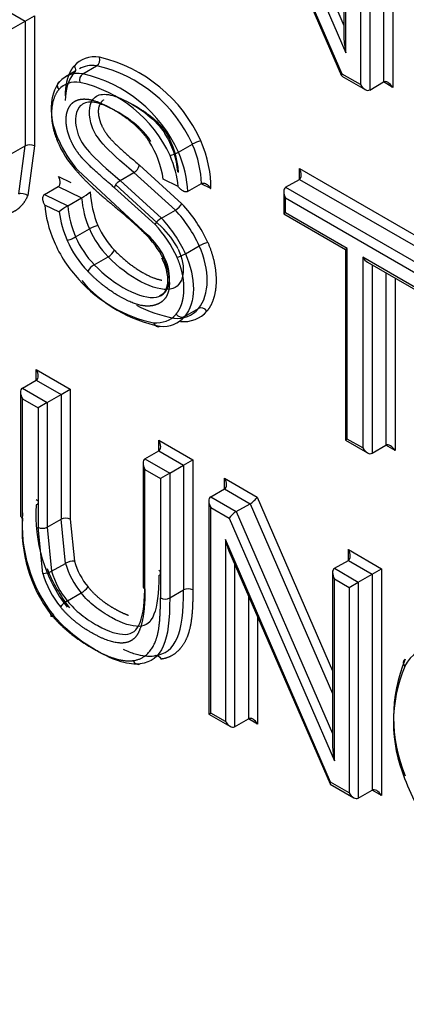
# Paper-space layout 'Sheet1' of a CAD drawing. Units: millimetres. Extents: x 0 to 210, y -3 to 297.
# Drawn here: x 45 to 46, y 257 to 259 of the extents above; entities that cross this region are included whole.
import ezdxf

# ---------------------------------------------------------------- set-up
doc = ezdxf.new("R2010")
doc.units = ezdxf.units.MM
doc.layers.add('A900N0B000', color=7, linetype='Continuous')
doc.layers.add('Default', color=7, linetype='Continuous')

# ---------------------------------------------------------------- blocks, each defined once
blk = doc.blocks.new('SE8')
at = {"layer": 'A900N0B000', "color": 7, "linetype": 'Continuous'}
for p, q in [((45.4371, 259.3064), (45.5848, 258.9663)), ((45.4263, 259.2964), (45.5878, 258.9245)), ((45.5819, 258.8918), (45.4204, 259.2639)), ((45.4259, 259.2465), (45.5811, 258.889)), ((45.5848, 259.213), (45.5848, 258.9476)), ((45.6454, 259.2107), (45.6454, 258.8797)), ((45.6595, 259.2188), (45.6595, 258.8715)), ((45.5878, 258.9245), (45.5878, 259.2031)), ((45.6242, 259.1984), (45.6242, 258.8674)), ((45.61, 259.1903), (45.61, 258.8756)), ((45.0582, 258.995), (45.0961, 258.9731)), ((45.0749, 258.9609), (45.0961, 258.9731)), ((45.0961, 258.9731), (45.1103, 258.9813)), ((45.0961, 258.9731), (45.0961, 258.7816)), ((45.1103, 258.9813), (45.1103, 258.7816)), ((45.1727, 258.8961), (45.158, 258.8876)), ((45.1845, 258.8922), (45.2057, 258.9045)), ((45.5813, 258.8887), (45.6171, 258.8681)), ((45.61, 258.8756), (45.5819, 258.8918)), ((45.6242, 258.8674), (45.6454, 258.8797)), ((45.6595, 258.8715), (45.6454, 258.8797)), ((45.0749, 258.7694), (45.0961, 258.7816)), ((45.0863, 258.708), (45.0961, 258.7816)), ((45.1103, 258.7816), (45.1, 258.7054)), ((45.3312, 258.7721), (45.3524, 258.7843)), ((45.2838, 258.6453), (45.1772, 258.7438)), ((45.2714, 258.7522), (45.3363, 258.693)), ((45.5165, 258.7304), (45.5165, 258.7468)), ((45.5165, 258.7468), (45.7579, 258.6074)), ((45.147, 258.735), (45.166, 258.7258)), ((45.2416, 258.7288), (45.2628, 258.741)), ((45.2416, 258.7288), (45.3051, 258.6709)), ((45.3264, 258.6832), (45.2628, 258.741)), ((45.3306, 258.7196), (45.3079, 258.7309)), ((45.4953, 258.7182), (45.5165, 258.7304)), ((45.5165, 258.7304), (45.7438, 258.5992)), ((45.1256, 258.7071), (45.1469, 258.7194)), ((45.1469, 258.7194), (45.1827, 258.7021)), ((45.2952, 258.6611), (45.233, 258.7176)), ((45.2351, 258.7222), (45.3051, 258.6575)), ((45.3452, 258.7118), (45.3664, 258.724)), ((45.3805, 258.7165), (45.3659, 258.7237)), ((45.4953, 258.7182), (45.7225, 258.587)), ((45.1256, 258.7071), (45.1615, 258.6899)), ((45.1615, 258.6899), (45.1827, 258.7021)), ((45.4924, 258.7117), (45.4924, 258.6776)), ((45.4953, 258.7019), (45.7084, 258.5788)), ((45.4953, 258.6793), (45.4953, 258.7019)), ((45.126, 258.6913), (45.1483, 258.6805)), ((45.3051, 258.6709), (45.3264, 258.6832)), ((45.4953, 258.6793), (45.4924, 258.6776)), ((45.4924, 258.6776), (45.587, 258.623)), ((45.5899, 258.6246), (45.4953, 258.6793)), ((45.1734, 258.6421), (45.1946, 258.6544)), ((45.3418, 258.6163), (45.363, 258.6285)), ((45.5899, 258.6246), (45.587, 258.623)), ((45.587, 258.623), (45.587, 258.3305)), ((45.5899, 258.3322), (45.5899, 258.6246)), ((45.202, 258.5995), (45.2232, 258.6118)), ((45.6137, 258.6109), (45.6137, 258.3185)), ((45.7084, 258.5563), (45.6137, 258.6109)), ((45.6208, 258.6034), (45.7155, 258.5488)), ((45.6279, 258.5994), (45.6279, 258.3103)), ((45.6491, 258.5871), (45.6491, 258.3226)), ((45.6632, 258.5789), (45.6632, 258.3144)), ((45.3405, 258.52), (45.3617, 258.5323)), ((45.1131, 258.4224), (45.1131, 258.4387)), ((45.1131, 258.4387), (45.1653, 258.4086)), ((45.0919, 258.4102), (45.1131, 258.4224)), ((45.0919, 258.4102), (45.1299, 258.3882)), ((45.1131, 258.4224), (45.1511, 258.4005)), ((45.089, 258.4037), (45.089, 258.2149)), ((45.1299, 258.3882), (45.1511, 258.4005)), ((45.1511, 258.4005), (45.1653, 258.4086)), ((45.1511, 258.4005), (45.1511, 258.2093)), ((45.1653, 258.4086), (45.1653, 258.2093)), ((45.0919, 258.2108), (45.0919, 258.3938)), ((45.0919, 258.3938), (45.1158, 258.3801)), ((45.1299, 258.3882), (45.1158, 258.3801)), ((45.1158, 258.3801), (45.1158, 258.197)), ((45.1299, 258.3882), (45.1299, 258.197)), ((45.301, 258.314), (45.301, 258.3303)), ((45.301, 258.3303), (45.3531, 258.3002)), ((45.5899, 258.3322), (45.587, 258.3305)), ((45.587, 258.3305), (45.6208, 258.311)), ((45.6137, 258.3185), (45.5899, 258.3322)), ((45.6279, 258.3103), (45.6491, 258.3226)), ((45.6632, 258.3144), (45.6491, 258.3226)), ((45.2797, 258.3017), (45.301, 258.314)), ((45.301, 258.314), (45.3389, 258.292)), ((45.2768, 258.2952), (45.2768, 258.1053)), ((45.2797, 258.3017), (45.3177, 258.2798)), ((45.3177, 258.2798), (45.3389, 258.292)), ((45.3389, 258.292), (45.3531, 258.3002)), ((45.3389, 258.292), (45.3389, 258.1008)), ((45.3531, 258.3002), (45.3531, 258.1008)), ((45.2797, 258.2854), (45.3036, 258.2716)), ((45.2797, 258.1024), (45.2797, 258.2854)), ((45.3177, 258.2798), (45.3036, 258.2716)), ((45.3177, 258.2798), (45.3177, 258.0886)), ((45.3036, 258.2716), (45.3036, 258.0886)), ((45.4019, 258.2557), (45.4019, 258.272)), ((45.4019, 258.272), (45.4519, 258.2432)), ((45.3806, 258.2435), (45.4019, 258.2557)), ((45.4019, 258.2557), (45.441, 258.2331)), ((45.3777, 258.237), (45.3777, 257.9104)), ((45.3806, 258.2435), (45.4198, 258.2209)), ((45.4198, 258.2209), (45.441, 258.2331)), ((45.441, 258.2331), (45.5673, 257.9418)), ((45.4519, 258.2432), (45.5673, 257.9769)), ((45.3806, 257.9121), (45.3806, 258.2271)), ((45.3806, 258.2271), (45.409, 258.2108)), ((45.4198, 258.2209), (45.5673, 257.8807)), ((45.1299, 258.197), (45.1511, 258.2093)), ((45.1579, 258.1416), (45.1511, 258.2093)), ((45.1653, 258.2093), (45.1716, 258.1448)), ((45.409, 258.2108), (45.5703, 257.8388)), ((45.123, 258.1262), (45.1158, 258.197)), ((45.1299, 258.197), (45.1367, 258.1294)), ((45.403, 258.178), (45.403, 257.8992)), ((45.5643, 257.8061), (45.403, 258.178)), ((45.4085, 258.1607), (45.5634, 257.8034)), ((45.5915, 258.1462), (45.5915, 258.1626)), ((45.5915, 258.1626), (45.6421, 258.1333)), ((45.1367, 258.1294), (45.1579, 258.1416)), ((45.4171, 258.1407), (45.4171, 257.8911)), ((45.5703, 258.134), (45.5915, 258.1462)), ((45.5915, 258.1462), (45.628, 258.1252)), ((45.5673, 258.1275), (45.5673, 257.862)), ((45.5703, 258.134), (45.6068, 258.1129)), ((45.6068, 258.1129), (45.628, 258.1252)), ((45.628, 258.1252), (45.6421, 258.1333)), ((45.628, 258.1252), (45.628, 257.7938)), ((45.6421, 258.1333), (45.6421, 257.7857)), ((45.5703, 257.8388), (45.5703, 258.1177)), ((45.5703, 258.1177), (45.5926, 258.1048)), ((45.5926, 258.1048), (45.6068, 258.1129)), ((45.6068, 258.1129), (45.6068, 257.7816)), ((45.1608, 258.084), (45.182, 258.0962)), ((45.3177, 258.0886), (45.3389, 258.1008)), ((45.5926, 258.1048), (45.5926, 257.7897)), ((45.4384, 258.0918), (45.4384, 257.9033)), ((45.4525, 258.0592), (45.4525, 257.8951)), ((45.3777, 257.9104), (45.3806, 257.9121)), ((45.403, 257.8992), (45.3806, 257.9121)), ((45.3777, 257.9104), (45.4101, 257.8918)), ((45.4171, 257.8911), (45.4384, 257.9033)), ((45.4525, 257.8951), (45.4384, 257.9033)), ((45.5637, 257.8031), (45.5997, 257.7823)), ((45.5926, 257.7897), (45.5643, 257.8061)), ((45.6068, 257.7816), (45.628, 257.7938)), ((45.6421, 257.7857), (45.628, 257.7938))]:
    blk.add_line(p, q, dxfattribs=at)
for centre, radius, start, end in [((45.1989, 258.9141), 0.0118, 305.0865, 17.3986), ((45.1586, 258.6971), 0.2264, 24.0805, 76.8305), ((45.1594, 258.6983), 0.2113, 24.0323, 77.3306), ((45.1915, 258.8825), 0.012, 125.8504, 196.6351), ((45.1346, 258.6819), 0.2024, 24.8515, 77.0227), ((45.1381, 258.686), 0.2113, 24.0323, 77.3306), ((45.2952, 258.853), 0.1628, 203.0325, 221.5458), ((45.3108, 258.8619), 0.1783, 202.9202, 221.4979), ((45.1651, 258.7099), 0.1443, 8.3509, 32.8889), ((45.2034, 258.7316), 0.1272, 4.669, 32.9499), ((45.2015, 258.7345), 0.1297, 2.8617, 30.9103), ((45.377, 258.7417), 0.0493, 103.7137, 120.0122), ((45.1032, 258.7681), 0.0153, 62.4093, 117.5907), ((45.3067, 258.8143), 0.0487, 283.6194, 300.0924), ((45.2528, 258.7576), 0.0194, 301.0601, 343.7082), ((45.1501, 258.763), 0.0691, 298.1799, 311.6573), ((45.3314, 258.7139), 0.1492, 184.539, 203.532), ((45.3516, 258.719), 0.1558, 182.8063, 202.4058), ((45.2001, 258.6219), 0.0782, 119.614, 131.4397), ((45.3102, 258.7017), 0.1492, 184.5381, 203.533), ((45.1757, 258.5425), 0.2061, 24.6749, 43.0463), ((45.1743, 258.5417), 0.2217, 24.5177, 43.024), ((45.3053, 258.7006), 0.1582, 187.2863, 203.7513), ((45.3189, 258.6469), 0.0277, 119.8847, 149.2354), ((45.1545, 258.5302), 0.2062, 24.6775, 43.0438), ((45.3301, 258.7144), 0.1482, 203.8924, 223.8145), ((45.3275, 258.7129), 0.1313, 203.9275, 223.9701), ((45.1583, 258.5325), 0.1878, 24.6954, 43.2079), ((45.2136, 258.5621), 0.1322, 27.7487, 46.2246), ((45.312, 258.704), 0.1658, 203.9005, 223.6531), ((45.3089, 258.7022), 0.1482, 203.8924, 223.8145), ((45.1767, 258.5409), 0.1479, 27.4616, 46.0721), ((45.2035, 258.5582), 0.1185, 26.6284, 47.3287), ((45.2111, 258.6337), 0.025, 298.9327, 331.4644), ((45.39, 258.5803), 0.0552, 104.664, 119.1895), ((45.2151, 258.5766), 0.0264, 119.8239, 150.5731), ((45.3362, 258.7162), 0.2104, 221.4197, 258.1279), ((45.3417, 258.7101), 0.2085, 220.3417, 259.3141), ((45.3629, 258.7224), 0.2085, 242.4979, 259.3146), ((45.329, 258.5605), 0.0433, 263.7343, 319.2343), ((45.3078, 258.5483), 0.0433, 263.7339, 319.2403), ((45.3392, 258.5592), 0.047, 263.9543, 319.269), ((45.3406, 258.2144), 0.2281, 175.7713, 217.8942), ((45.3194, 258.2021), 0.2281, 175.7713, 217.8942), ((45.308, 258.1946), 0.2167, 175.7061, 217.3343), ((45.1228, 258.2106), 0.0153, 242.4399, 297.5601), ((45.1706, 258.1185), 0.0264, 87.8426, 118.6846), ((45.1242, 258.152), 0.0258, 267.3818, 298.9245), ((45.3558, 258.2231), 0.2432, 201.5911, 218.06), ((45.2994, 258.1269), 0.00436, 290.5368, 69.4632), ((45.2813, 258.1064), 0.00436, 110.6408, 249.3592), ((45.1632, 258.1281), 0.037, 300.4396, 322.2557), ((45.346, 258.0873), 0.0153, 62.4168, 117.5832), ((45.1795, 258.0521), 0.037, 120.4396, 142.2557), ((45.8965, 257.9053), 0.2356, 157.6908, 202.3092), ((45.8837, 257.8975), 0.223, 157.3495, 202.5789)]:
    blk.add_arc(centre, radius, start, end, dxfattribs=at)
for centre, major_axis, ratio, start_param, end_param in [((45.5948, 258.9286), (0.0065, -0.0312), 0.244234, 4.007404, 4.792802), ((45.24, 258.811), (0.0587, -0.1017), 0.57735, 2.723831, 3.337063), ((45.2117, 258.7946), (0.0537, -0.093), 0.57735, 2.723055, 3.335908), ((45.2329, 258.8069), (0.0537, -0.093), 0.57735, 2.723055, 3.141593), ((45.2047, 258.7906), (0.0487, -0.0843), 0.57735, 2.722121, 3.334209), ((45.589, 258.8959), (0.00783, 0.00699), 0.244039, 2.436584, 3.061203), ((45.6524, 258.8674), (-0.0071, 0.0122), 0.57735, 4.712389, 6.283185), ((45.6171, 258.8797), (-0.0071, 0.0122), 0.57735, 1.570796, 3.141593), ((45.2865, 258.7757), (0.0666, -0.1153), 0.57735, 0.739868, 1.363189), ((45.2794, 258.7716), (0.0616, -0.1066), 0.57735, 0.811929, 1.362488), ((45.2511, 258.7553), (0.0566, -0.098), 0.57735, 0.896464, 1.361678), ((45.2582, 258.7594), (0.0616, -0.1066), 0.57735, 0.811929, 1.362488), ((45.5094, 258.7427), (0.0071, -0.0122), 0.57735, 0.000002, 1.570796), ((45.5024, 258.7059), (-0.0071, 0.0122), 0.57735, 0, 1.570796), ((45.2156, 258.6487), (-0.0636, 0.1101), 0.57735, 0.873694, 1.364389), ((45.2005, 258.6554), (0.00915, 0.00403), 0.172544, 0.623741, 2.194385), ((45.1675, 258.641), (0.00916, 0.00401), 0.157995, 3.76595, 5.336747), ((45.2086, 258.6468), (-0.0575, 0.0995), 0.57735, 1.358224, 1.976626), ((45.3359, 258.6151), (-0.00915, -0.00403), 0.158567, 0.623856, 2.194522), ((45.6208, 258.615), (0.0071, -0.0122), 0.57735, 4.712389, 5.497787), ((45.3, 258.5144), (0.00031, 0.00999), 0.766901, 2.01527, 3.586066), ((45.1061, 258.4347), (0.0071, -0.0122), 0.57735, 0.000003, 1.570796), ((45.099, 258.3979), (-0.0071, 0.0122), 0.57735, 0, 1.570796), ((45.2939, 258.3262), (0.0071, -0.0122), 0.57735, 0.000002, 1.570796), ((45.6562, 258.3103), (-0.0071, 0.0122), 0.57735, 4.712389, 6.283185), ((45.6208, 258.3226), (0.0071, -0.0122), 0.57735, 4.712389, 6.283185), ((45.2868, 258.2895), (-0.0071, 0.0122), 0.57735, 0.000003, 1.570796), ((45.3948, 258.268), (0.0071, -0.0122), 0.57735, 0, 1.570796), ((45.3877, 258.2312), (0.0071, -0.0122), 0.57735, 3.141595, 4.712389), ((45.4448, 258.2391), (-0.00784, -0.00699), 0.243842, 0.865763, 2.43656), ((45.099, 258.2149), (0.01, 0), 0.57735, 3.141593, 3.926991), ((45.416, 258.2149), (-0.00784, -0.00699), 0.243842, 4.007356, 5.578152), ((45.1582, 258.2052), (-0.01, 0), 0.57735, 3.926991, 5.497787), ((45.4101, 258.1821), (-0.0065, 0.0312), 0.243842, 1.651162, 2.275829), ((45.5844, 258.1585), (0.0071, -0.0122), 0.57735, 0, 1.570796), ((45.2083, 258.1357), (0.0383, -0.0664), 0.57735, 4.306545, 4.991236), ((45.2153, 258.1398), (0.0333, -0.0577), 0.57735, 4.308102, 4.991236), ((45.18, 258.1194), (-0.0433, 0.075), 0.57735, 1.163422, 1.849643), ((45.187, 258.1235), (-0.0383, 0.0664), 0.57735, 1.164952, 1.849643), ((45.5773, 258.1217), (0.0071, -0.0122), 0.57735, 3.141593, 4.712389), ((45.3107, 258.0927), (-0.01, 0), 0.57735, 0.785398, 2.356194), ((45.1427, 258.0673), (0.00761, 0.00648), 0.233235, 2.503728, 4.073974), ((45.7785, 257.8718), (0.0784, -0.1357), 0.57735, 2.857496, 3.495214), ((45.2689, 257.9966), (-0.00134, 0.00991), 0.794037, 1.886179, 3.456425), ((45.685, 257.9875), (0.0088, -0.00475), 0.769359, 2.699321, 4.270117), ((45.4101, 257.9033), (-0.0071, 0.0122), 0.57735, 1.570796, 3.141593), ((45.4454, 257.8911), (-0.0071, 0.0122), 0.57735, 4.712389, 6.283185), ((45.5773, 257.8429), (0.0065, -0.0312), 0.243842, 4.007356, 4.792754), ((45.7799, 257.814), (-0.0813, 0.1408), 0.57735, 1.263375, 1.878585), ((45.5714, 257.8102), (0.00784, 0.00699), 0.243842, 2.43656, 3.061227), ((45.635, 257.7816), (-0.0071, 0.0122), 0.57735, 4.712389, 6.283185), ((45.5997, 257.7938), (-0.0071, 0.0122), 0.57735, 1.570796, 3.141593)]:
    blk.add_ellipse(centre, major_axis=major_axis, ratio=ratio, start_param=start_param, end_param=end_param, dxfattribs=at)
for points, degree, knots in [([(45.5414, 255.0812), (45.4187, 255.1167), (45.125, 255.2139), (44.6712, 255.4075), (44.1491, 255.6834), (43.6148, 256.0227), (43.0629, 256.4374), (42.538, 256.8929), (42.1543, 257.2713), (41.8991, 257.5436), (41.76, 257.6973), (41.6248, 257.8519), (41.4934, 258.0072), (41.3659, 258.1629), (41.2422, 258.3189), (41.1224, 258.4748), (41.0065, 258.6305), (40.8943, 258.7857), (40.7859, 258.9404), (40.6813, 259.0942), (40.5804, 259.2471), (40.499, 259.3742), (40.4513, 259.4503), (40.4357, 259.4755)], 3, [0.3433272, 0.3433272, 0.3433272, 0.3433272, 0.3865875, 0.446004, 0.4995796, 0.5648474, 0.6281785, 0.6895636, 0.7489951, 0.7666183, 0.7839826, 0.8010883, 0.8179356, 0.8345246, 0.8508555, 0.8669284, 0.8827434, 0.8983005, 0.9136, 0.928642, 0.9434268, 0.9579547, 0.965126, 0.965126, 0.965126, 0.965126]), ([(40.4426, 259.482), (40.6393, 259.1657), (40.9907, 258.6501), (41.5283, 257.9689), (42.1955, 257.2216), (42.8878, 256.5812), (43.6146, 256.0373), (44.1621, 255.6904), (44.705, 255.4073), (45.1589, 255.2215), (45.4309, 255.1346), (45.5232, 255.1079)], 3, [0.0346991, 0.0346991, 0.0346991, 0.0346991, 0.125, 0.1875, 0.25, 0.375, 0.4375, 0.5, 0.5625, 0.625, 0.6574238, 0.6574238, 0.6574238, 0.6574238]), ([(45.158, 258.8587), (45.1579, 258.8607), (45.158, 258.8627), (45.1584, 258.8754), (45.1617, 258.886), (45.1651, 258.8967), (45.171, 258.9041)], 2, [0.4615276, 0.4615276, 0.4615276, 0.5, 0.5, 0.75, 0.75, 1, 1, 1]), ([(45.171, 258.9041), (45.1726, 258.9021), (45.1734, 258.8996), (45.1729, 258.8951), (45.1717, 258.8932), (45.1699, 258.8922)], 3, [0, 0, 0, 0, 0.5, 0.5, 1, 1, 1, 1]), ([(45.1466, 258.7925), (45.1466, 258.7925), (45.1465, 258.7925), (45.1465, 258.7925), (45.1322, 258.8266), (45.1332, 258.8606), (45.1487, 258.8799)], 3, [0, 0, 0, 0, 0.000314, 0.000314, 0.000314, 1, 1, 1, 1]), ([(45.1487, 258.8799), (45.1468, 258.8789), (45.1456, 258.8769), (45.1452, 258.8725), (45.146, 258.87), (45.1475, 258.868)], 3, [0, 0, 0, 0, 0.5, 0.5, 1, 1, 1, 1]), ([(45.1475, 258.868), (45.1375, 258.8554), (45.1366, 258.8343), (45.1357, 258.8126), (45.1455, 258.7893)], 2, [0, 0, 0, 0.5, 0.5, 1, 1, 1]), ([(45.233, 258.7176), (45.2146, 258.7329), (45.1976, 258.7488), (45.1899, 258.756), (45.1846, 258.7618), (45.1779, 258.7693), (45.1732, 258.7768), (45.1672, 258.7862), (45.1634, 258.7969), (45.1597, 258.8076), (45.159, 258.8172), (45.1583, 258.8267), (45.1607, 258.8346), (45.163, 258.8422), (45.1679, 258.8469), (45.1726, 258.8513), (45.1795, 258.8529), (45.1859, 258.8543), (45.1938, 258.853), (45.2065, 258.851), (45.2253, 258.8409), (45.2658, 258.8193), (45.2863, 258.7883)], 2, [0, 0, 0, 0.142857, 0.142857, 0.196429, 0.196429, 0.25, 0.25, 0.3125, 0.3125, 0.375, 0.375, 0.4375, 0.4375, 0.5, 0.5, 0.5625, 0.5625, 0.625, 0.625, 0.75, 0.75, 1, 1, 1]), ([(45.2889, 258.7886), (45.2822, 258.7987), (45.2654, 258.8174), (45.2235, 258.8432), (45.1942, 258.8514), (45.1715, 258.8405), (45.1719, 258.8062), (45.1888, 258.7755), (45.2204, 258.7464), (45.2416, 258.7288)], 3, [0, 0, 0, 0, 0.125, 0.25, 0.375, 0.5, 0.75, 0.875, 1, 1, 1, 1]), ([(45.2628, 258.741), (45.2416, 258.7586), (45.21, 258.7877), (45.1932, 258.8184), (45.1927, 258.8527), (45.2154, 258.8636), (45.2448, 258.8555), (45.2866, 258.8297), (45.3034, 258.811), (45.3102, 258.8008)], 3, [0, 0, 0, 0, 0.125, 0.25, 0.5, 0.625, 0.75, 0.875, 1, 1, 1, 1]), ([(45.2164, 258.8524), (45.2066, 258.8448), (45.2085, 258.8296), (45.2093, 258.8237), (45.2116, 258.8173), (45.2148, 258.8086), (45.2224, 258.798), (45.2316, 258.7853), (45.2714, 258.7522)], 2, [0.5, 0.5, 0.5, 0.625, 0.625, 0.675, 0.675, 0.75, 0.75, 1, 1, 1]), ([(45.3128, 258.8011), (45.2971, 258.8249), (45.2638, 258.8433), (45.2604, 258.8452), (45.2573, 258.8468)], 2, [0, 0, 0, 0.25, 0.25, 0.2744381, 0.2744381, 0.2744381]), ([(45.1734, 258.7451), (45.1841, 258.7324), (45.199, 258.7184), (45.2078, 258.7101), (45.2258, 258.6949), (45.2273, 258.6937), (45.2397, 258.6833), (45.2475, 258.6768), (45.2528, 258.6721), (45.2685, 258.6584), (45.2793, 258.6474)], 2, [0, 0, 0, 0.25, 0.25, 0.5, 0.5, 0.625, 0.625, 0.75, 0.75, 1, 1, 1]), ([(45.1469, 258.7194), (45.1475, 258.7197), (45.1481, 258.7203), (45.1485, 258.7209), (45.1489, 258.7215), (45.1492, 258.7222), (45.1494, 258.723), (45.1497, 258.7241), (45.1498, 258.7252), (45.1498, 258.7264), (45.1497, 258.728), (45.1493, 258.7296), (45.1488, 258.7311), (45.1483, 258.7324), (45.1477, 258.7336), (45.1471, 258.7348), (45.147, 258.7349), (45.147, 258.7349), (45.147, 258.735)], 3, [0, 0, 0, 0, 0.147687, 0.147687, 0.147687, 0.294238, 0.294238, 0.294238, 0.497947, 0.497947, 0.497947, 0.769556, 0.769556, 0.769556, 0.989741, 0.989741, 0.989741, 1, 1, 1, 1]), ([(45.233, 258.7176), (45.2334, 258.7209), (45.2382, 258.7271), (45.2416, 258.7288), (45.2416, 258.7288), (45.2416, 258.7288), (45.2416, 258.7288)], 3, [0, 0, 0, 0, 0.999915, 0.999915, 0.999915, 1, 1, 1, 1]), ([(45.3452, 258.7118), (45.3446, 258.7114), (45.3439, 258.7112), (45.3431, 258.7111), (45.3423, 258.7111), (45.3415, 258.7111), (45.3408, 258.7113), (45.3397, 258.7116), (45.3386, 258.7121), (45.3376, 258.7127), (45.3362, 258.7135), (45.3348, 258.7146), (45.3337, 258.7158), (45.3326, 258.7169), (45.3316, 258.7182), (45.3307, 258.7195), (45.3307, 258.7195), (45.3307, 258.7196), (45.3306, 258.7196)], 3, [0, 0, 0, 0, 0.141186, 0.141186, 0.141186, 0.281318, 0.281318, 0.281318, 0.475536, 0.475536, 0.475536, 0.743706, 0.743706, 0.743706, 0.989492, 0.989492, 0.989492, 1, 1, 1, 1]), ([(45.3664, 258.724), (45.3671, 258.7244), (45.3678, 258.7246), (45.3686, 258.7247), (45.3693, 258.7248), (45.3701, 258.7247), (45.3709, 258.7245), (45.372, 258.7242), (45.3731, 258.7237), (45.3742, 258.7231), (45.3755, 258.7223), (45.3768, 258.7212), (45.3779, 258.72), (45.3789, 258.7189), (45.3797, 258.7178), (45.3804, 258.7166), (45.3804, 258.7166), (45.3805, 258.7165), (45.3805, 258.7165)], 3, [0, 0, 0, 0, 0.145844, 0.145844, 0.145844, 0.290522, 0.290522, 0.290522, 0.493452, 0.493452, 0.493452, 0.76651, 0.76651, 0.76651, 0.989181, 0.989181, 0.989181, 1, 1, 1, 1]), ([(45.1, 258.7054), (45.0954, 258.6943), (45.0873, 258.687), (45.0794, 258.6799), (45.0689, 258.6772), (45.0594, 258.6747), (45.0481, 258.6758)], 2, [0, 0, 0, 0.125, 0.125, 0.25, 0.25, 0.3714294, 0.3714294, 0.3714294]), ([(45.0863, 258.708), (45.0863, 258.708), (45.0863, 258.708), (45.0863, 258.708), (45.0895, 258.7104), (45.0971, 258.7089), (45.1, 258.7054)], 3, [0, 0, 0, 0, 0.000156, 0.000156, 0.000156, 1, 1, 1, 1]), ([(45.1256, 258.7071), (45.125, 258.7067), (45.1244, 258.7062), (45.124, 258.7056), (45.1236, 258.705), (45.1233, 258.7043), (45.1231, 258.7035), (45.1228, 258.7025), (45.1227, 258.7013), (45.1228, 258.7002), (45.1229, 258.6986), (45.1233, 258.697), (45.1239, 258.6955), (45.1244, 258.6941), (45.1251, 258.6927), (45.1259, 258.6914), (45.1259, 258.6914), (45.1259, 258.6913), (45.126, 258.6913)], 3, [0, 0, 0, 0, 0.143571, 0.143571, 0.143571, 0.286103, 0.286103, 0.286103, 0.482226, 0.482226, 0.482226, 0.749797, 0.749797, 0.749797, 0.989397, 0.989397, 0.989397, 1, 1, 1, 1]), ([(45.3264, 258.6832), (45.3264, 258.6831), (45.3264, 258.6831), (45.3264, 258.6831), (45.3297, 258.6849), (45.3353, 258.6904), (45.3363, 258.693)], 3, [0, 0, 0, 0, 0.000145, 0.000145, 0.000145, 1, 1, 1, 1]), ([(45.3306, 258.6236), (45.3306, 258.6236), (45.3306, 258.6236), (45.3306, 258.6236), (45.3437, 258.5959), (45.3383, 258.5362), (45.2534, 258.5797), (45.2232, 258.6118)], 3, [0, 0, 0, 0, 0.000211, 0.000211, 0.000211, 0.500106, 1, 1, 1, 1]), ([(45.2331, 258.6217), (45.2491, 258.6047), (45.269, 258.592), (45.2892, 258.5789), (45.3055, 258.5758)], 2, [0, 0, 0, 0.25, 0.25, 0.5, 0.5, 0.5]), ([(45.3617, 258.5323), (45.3617, 258.5323), (45.3617, 258.5323), (45.3617, 258.5323), (45.3797, 258.5535), (45.3792, 258.5916), (45.363, 258.6285)], 3, [0, 0, 0, 0, 0.0002, 0.0002, 0.0002, 1, 1, 1, 1]), ([(45.376, 258.6337), (45.3826, 258.6187), (45.3859, 258.603), (45.389, 258.5879), (45.3888, 258.5737), (45.3886, 258.5597), (45.385, 258.5481), (45.3814, 258.5364), (45.3748, 258.5285)], 2, [0, 0, 0, 0.25, 0.25, 0.5, 0.5, 0.75, 0.75, 1, 1, 1]), ([(45.3079, 258.6091), (45.3149, 258.5944), (45.3166, 258.5794), (45.3184, 258.5645), (45.3143, 258.5544), (45.3105, 258.5449), (45.3013, 258.5401), (45.2931, 258.5358), (45.2824, 258.5361), (45.2648, 258.5365), (45.2373, 258.553), (45.2127, 258.5677), (45.1921, 258.5896)], 2, [0, 0, 0, 0.125, 0.125, 0.25, 0.25, 0.375, 0.375, 0.5, 0.5, 0.75, 0.75, 1, 1, 1]), ([(45.202, 258.5995), (45.2322, 258.5674), (45.3171, 258.524), (45.3225, 258.5836), (45.3094, 258.6113)], 3, [0, 0, 0, 0, 0.500106, 1, 1, 1, 1]), ([(45.3053, 258.6103), (45.3075, 258.6055), (45.3108, 258.5978), (45.3146, 258.5825), (45.3146, 258.5677), (45.3098, 258.5559), (45.3049, 258.553), (45.3022, 258.5516)], 3, [0, 0, 0, 0, 0.159396, 0.299599, 0.561403, 0.794545, 1, 1, 1, 1]), ([(45.3275, 258.5238), (45.3331, 258.5304), (45.3362, 258.54), (45.3392, 258.5494), (45.3395, 258.561), (45.3398, 258.5726), (45.3372, 258.5852), (45.3345, 258.5982), (45.3289, 258.611)], 2, [0, 0, 0, 0.25, 0.25, 0.5, 0.5, 0.75, 0.75, 1, 1, 1]), ([(45.3418, 258.6163), (45.358, 258.5794), (45.3584, 258.5412), (45.3405, 258.52), (45.3405, 258.52), (45.3405, 258.52), (45.3405, 258.52)], 3, [0, 0, 0, 0, 0.999803, 0.999803, 0.999803, 1, 1, 1, 1]), ([(45.293, 258.5103), (45.293, 258.5103), (45.293, 258.5103), (45.293, 258.5103), (45.3068, 258.5099), (45.3194, 258.5135), (45.3275, 258.5238)], 3, [0, 0, 0, 0, 0.000557, 0.000557, 0.000557, 1, 1, 1, 1]), ([(45.1131, 258.2394), (45.115, 258.2383), (45.1161, 258.2368), (45.1161, 258.2338), (45.115, 258.2323), (45.1131, 258.2312)], 3, [0, 0, 0, 0, 0.5, 0.5, 1, 1, 1, 1]), ([(45.1608, 258.084), (45.167, 258.0764), (45.1807, 258.0625), (45.217, 258.0392), (45.2531, 258.0277), (45.2746, 258.0439), (45.2797, 258.0837), (45.2797, 258.1105)], 3, [0, 0, 0, 0, 0.125, 0.25, 0.5, 0.75, 1, 1, 1, 1]), ([(45.301, 258.1228), (45.301, 258.096), (45.2958, 258.0562), (45.2743, 258.04), (45.2382, 258.0514), (45.202, 258.0748), (45.1882, 258.0886), (45.182, 258.0962)], 3, [0, 0, 0, 0, 0.25, 0.5, 0.75, 0.875, 1, 1, 1, 1]), ([(45.2797, 258.1024), (45.2797, 258.0683), (45.2745, 258.0485), (45.2708, 258.0346), (45.2647, 258.028), (45.2577, 258.0204), (45.2464, 258.0195), (45.228, 258.0182), (45.1983, 258.035), (45.1695, 258.0513), (45.1503, 258.0747)], 2, [0, 0, 0, 0.25, 0.25, 0.375, 0.375, 0.5, 0.5, 0.75, 0.75, 1, 1, 1]), ([(45.1925, 258.1055), (45.2013, 258.0948), (45.2124, 258.0859), (45.2217, 258.0785), (45.2334, 258.0719), (45.2445, 258.0656), (45.2544, 258.062)], 2, [0, 0, 0, 0.125, 0.125, 0.25, 0.25, 0.375, 0.375, 0.375]), ([(45.3531, 258.1008), (45.3531, 258.0774), (45.3518, 258.0633), (45.35, 258.0435), (45.345, 258.0302), (45.3394, 258.0153), (45.3292, 258.0061), (45.3187, 257.9966), (45.3046, 257.9948)], 2, [0, 0, 0, 0.25, 0.25, 0.5, 0.5, 0.75, 0.75, 1, 1, 1]), ([(45.2619, 257.9925), (45.2863, 257.9957), (45.297, 258.0251), (45.3036, 258.0434), (45.3036, 258.0886)], 2, [0, 0, 0, 0.5, 0.5, 1, 1, 1]), ([(45.1357, 258.0632), (45.1445, 258.0527), (45.1559, 258.0423), (45.1661, 258.0331), (45.1766, 258.0257), (45.1872, 258.0182), (45.1991, 258.0115), (45.2181, 258.0006), (45.2317, 257.9963), (45.2491, 257.9907), (45.2619, 257.9925)], 2, [0, 0, 0, 0.166667, 0.166667, 0.333333, 0.333333, 0.5, 0.5, 0.75, 0.75, 1, 1, 1]), ([(45.2462, 258.0099), (45.2526, 258.007), (45.2708, 258), (45.2853, 257.9986), (45.2938, 257.9998)], 3, [0.621412, 0.621412, 0.621412, 0.621412, 0.75, 1, 1, 1, 1])]:
    blk.add_open_spline(points, degree=degree, knots=knots, dxfattribs=at)
for points in [[(45.1699, 258.8922), (45.1617, 258.882), (45.1576, 258.8676), (45.1576, 258.8514)], [(45.3748, 258.5285), (45.3722, 258.5326), (45.3649, 258.5347), (45.3617, 258.5323)], [(45.3275, 258.5238), (45.3301, 258.5198), (45.3373, 258.5176), (45.3405, 258.52)], [(45.2938, 257.9998), (45.3277, 258.0042), (45.3389, 258.0337), (45.3389, 258.1008)], [(45.3177, 258.0886), (45.3177, 258.0214), (45.3065, 257.992), (45.2726, 257.9875)], [(45.2726, 257.9875), (45.2641, 257.9863), (45.245, 257.9882), (45.2066, 258.0057), (45.1675, 258.0323), (45.1481, 258.0516), (45.1394, 258.062)], [(45.2938, 257.9998), (45.2972, 258.0023), (45.3031, 257.9994), (45.3046, 257.9948)]]:
    blk.add_open_spline(points, degree=3, dxfattribs=at)

psp = doc.layouts.new('Sheet1')

# ---------------------------------------------------------------- block references
at = {"layer": 'Default'}
psp.add_blockref('SE8', (0, 0), dxfattribs=at)

doc.saveas('drawing.dxf')
